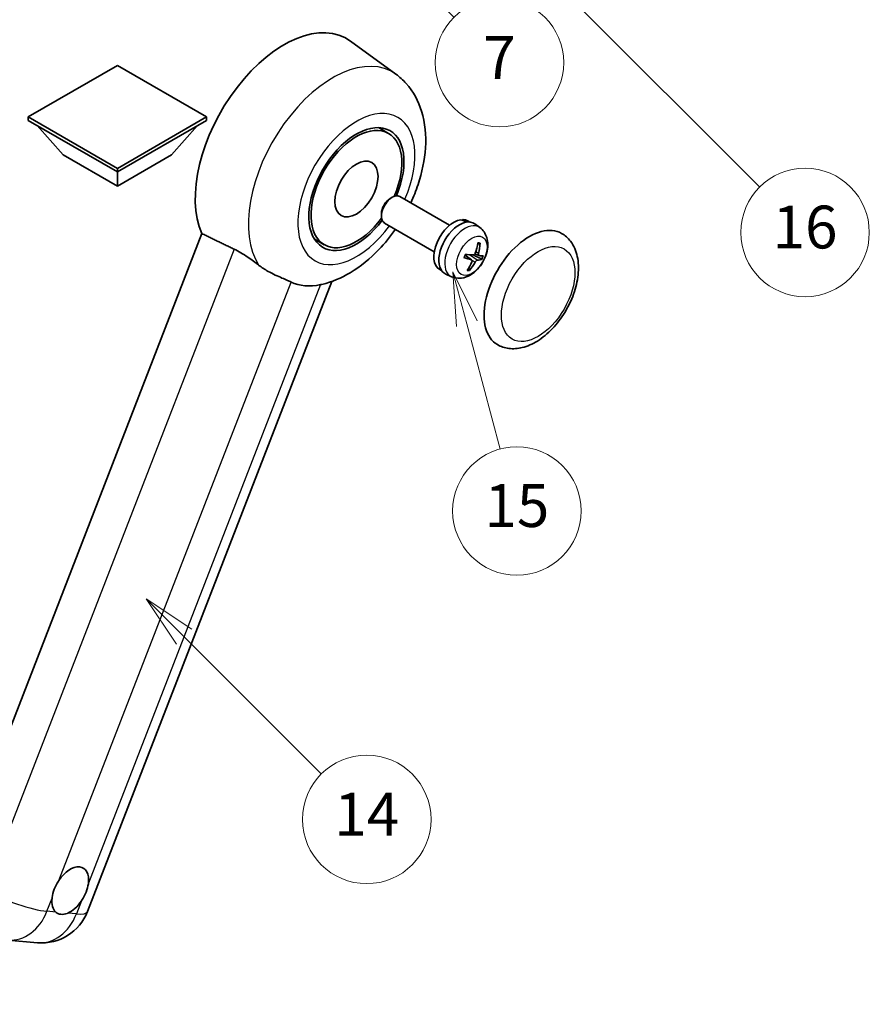
# Model space of a CAD drawing. Units: millimetres. Extents: x 0 to 12191, y 0 to 1686.
# Drawn here: x 508 to 746, y 753 to 1029 of the extents above; entities that cross this region are included whole.
import ezdxf

# ---------------------------------------------------------------- set-up
doc = ezdxf.new("R2010")
doc.units = ezdxf.units.MM
doc.header["$LTSCALE"] = 6
doc.layers.get('Defpoints').update_dxf_attribs({"lineweight": 25})
for name, color, linetype, lineweight in [('Dimension (ISO)', 7, 'Continuous', 18), ('Symbol (TK)', 100, 'Continuous', 18), ('Visible (ISO)', 7, 'Continuous', 35), ('Visible Narrow (ISO)', 7, 'Continuous', 25)]:
    doc.layers.add(name, color=color, linetype=linetype, lineweight=lineweight)
doc.styles.add('Note Text (TK)', font='MS PGothic.ttf')
doc.styles.add('Note Text (TK2)', font='MS PGothic.ttf')
doc.dimstyles.new('Default - Method 1b (TK)', dxfattribs={"dimscale": 6, "dimtxt": 2.5, "dimasz": 2.5, "dimexe": 1, "dimexo": 1.5, "dimgap": 1, "dimtad": 1, "dimtoh": 1, "dimrnd": 1e-08, "dimdsep": 46, "dimtxsty": 'Note Text (TK)', "dimcen": 0.09, "dimdle": 5, "dimclrd": 100, "dimclre": 100, "dimclrt": 7, "dimadec": 1, "dimazin": 1, "dimtfac": 1, "dimtmove": 0, "dimatfit": 3, "dimfxl": 1, "dimtolj": 1, "dimlwd": -1, "dimlwe": -1, "dimarcsym": 0})

# ---------------------------------------------------------------- blocks, each defined once
blk = doc.blocks.new('*D7')
at = {"layer": 'Defpoints', "color": 0}
for p in [(465.95, 577.98), (336.95, 453.98), (465.95, 453.98)]:
    blk.add_point(p, dxfattribs=at)
at = {"layer": 'Dimension (ISO)', "color": 100}
for p, q in [((336.95, 462.98), (336.95, 583.98)), ((465.95, 462.98), (465.95, 583.98)), ((351.95, 577.98), (450.95, 577.98))]:
    blk.add_line(p, q, dxfattribs=at)
for points in [[(351.95, 580.48), (351.95, 575.48), (336.95, 577.98)], [(450.95, 580.48), (450.95, 575.48), (465.95, 577.98)]]:
    blk.add_solid(points, dxfattribs=at)
at = {"layer": 'Dimension (ISO)', "color": 7, "insert": (99.53, 607.21), "char_height": 15, "attachment_point": 4, "style": 'Note Text (TK)'}
blk.add_mtext('\\A1; \\fＭＳ Ｐゴシック|b0|i0;\\H15.0000;* ステップハンドルは任意の位置に固定できます。\\P\\fＭＳ Ｐゴシック|b0|i0;\\H15.0000;* Stand handle location can be freely affixed within denoted range.', dxfattribs=at)
blk = doc.blocks.new('バルーン2')
at = {"layer": 'Symbol (TK)', "color": 100}
for p, q in [((106.823, 150.728), (105.055, 152.496)), ((107.176, 151.081), (105.055, 152.496)), ((105.055, 152.496), (106.469, 150.374)), ((106.823, 150.728), (113.238, 144.313))]:
    blk.add_line(p, q, dxfattribs=at)
at = {"layer": 'Symbol (TK)'}
blk.add_circle((115.351, 142.199), 3, dxfattribs=at)
at = {"layer": 'Symbol (TK)', "color": 7, "insert": (115.351, 142.182), "char_height": 2, "attachment_point": 5, "style": 'Note Text (TK2)'}
blk.add_mtext('14', dxfattribs=at)
blk = doc.blocks.new('バルーン7')
at = {"layer": 'Symbol (TK)', "color": 100}
for p, q in [((117.043, 188.378), (115.275, 190.146)), ((117.396, 188.732), (115.275, 190.146)), ((115.275, 190.146), (116.689, 188.025)), ((117.043, 188.378), (133.706, 171.715))]:
    blk.add_line(p, q, dxfattribs=at)
at = {"layer": 'Symbol (TK)'}
blk.add_circle((135.819, 169.602), 3, dxfattribs=at)
at = {"layer": 'Symbol (TK)', "color": 7, "insert": (135.819, 169.596), "char_height": 2, "attachment_point": 5, "style": 'Note Text (TK2)'}
blk.add_mtext('16', dxfattribs=at)
blk = doc.blocks.new('バルーン15')
at = {"layer": 'Symbol (TK)', "color": 100}
for p, q in [((114.777, 184.3), (113.009, 186.068)), ((115.13, 184.654), (113.009, 186.068)), ((113.009, 186.068), (114.423, 183.947)), ((114.777, 184.3), (119.434, 179.644))]:
    blk.add_line(p, q, dxfattribs=at)
at = {"layer": 'Symbol (TK)'}
blk.add_circle((121.547, 177.53), 3, dxfattribs=at)
at = {"layer": 'Symbol (TK)', "color": 7, "insert": (121.547, 177.513), "char_height": 2, "attachment_point": 5, "style": 'Note Text (TK2)'}
blk.add_mtext('7', dxfattribs=at)
blk = doc.blocks.new('バルーン16')
at = {"layer": 'Symbol (TK)', "color": 100}
for p, q in [((120.018, 165.341), (119.371, 167.756)), ((120.501, 165.47), (119.371, 167.756)), ((119.371, 167.756), (119.535, 165.211)), ((120.018, 165.341), (121.587, 159.484))]:
    blk.add_line(p, q, dxfattribs=at)
at = {"layer": 'Symbol (TK)'}
blk.add_circle((122.361, 156.598), 3, dxfattribs=at)
at = {"layer": 'Symbol (TK)', "color": 7, "insert": (122.361, 156.592), "char_height": 2, "attachment_point": 5, "style": 'Note Text (TK2)'}
blk.add_mtext('15', dxfattribs=at)

msp = doc.modelspace()

# ---------------------------------------------------------------- linework, layer by layer
at = {"layer": 'Visible (ISO)'}
for p, q in [((613.2963, 1013.9186), (600.5275, 1023.2392)), ((535.2337, 1016.3757), (510.2627, 1001.9587)), ((560.2046, 1001.9587), (535.2337, 1016.3757)), ((510.2627, 1001.9587), (510.2627, 1000.9789)), ((510.2627, 1001.9587), (535.2337, 987.5417)), ((535.2337, 987.5417), (560.2046, 1001.9587)), ((560.2046, 1001.9587), (560.2046, 1000.9789)), ((510.2627, 1000.9789), (535.2337, 986.5619)), ((520.0814, 991.3209), (512.7594, 999.5374)), ((535.2337, 986.5619), (560.2046, 1000.9789)), ((550.3859, 991.3209), (557.7079, 999.5374)), ((611.2068, 997.3564), (608.3964, 998.9789)), ((520.0814, 991.3209), (535.2337, 982.5728)), ((535.2337, 982.5728), (550.3859, 991.3209)), ((535.2337, 987.5417), (535.2337, 986.5619)), ((535.2337, 982.5728), (535.2337, 986.5619)), ((611.6623, 979.1217), (612.2574, 979.4652)), ((628.314, 971.6436), (614.3997, 979.6771)), ((609.2262, 974.9023), (609.2264, 974.2152)), ((624.0283, 964.2205), (610.114, 972.254)), ((631.9527, 972.9887), (632.0421, 973.2192)), ((633.9845, 972.5267), (633.4237, 972.8504)), ((636.7979, 970.9637), (635.3722, 972.0044)), ((558.9326, 969.2812), (489.061, 789.1975)), ((593.2068, 966.1795), (590.3964, 967.802)), ((634.4998, 961.9177), (632.6606, 963.2603)), ((636.518, 963.1636), (635.427, 963.6464)), ((626.0988, 958.8682), (625.538, 959.192)), ((628.859, 957.2132), (627.245, 957.9276)), ((526.8553, 779.3555), (595.3566, 955.9074)), ((504.5862, 771.3944), (512.8496, 770.6564))]:
    msp.add_line(p, q, dxfattribs=at)
msp.add_arc((514.0697, 784.3163), 13.7143, 264.896091, 338.793977, dxfattribs=at)
for centre, major_axis, ratio, start_param, end_param in [((581.9027, 993.4905), (17.5714, 30.4346), 0.57735027, 6.22128195, 9.03082452), ((602.2068, 981.7679), (-9.4286, -16.3308), 0.57735027, 1.78186037, 7.64291759), ((602.2068, 981.7679), (-9, -15.5885), 0.57735027, 1.76752226, 7.6572557), ((612.2568, 975.9655), (-2.1429, -3.7115), 0.57735027, 3.14159265, 6.28318531), ((611.6618, 976.3091), (-1.7222, -2.9829), 0.57735027, 3.92678711, 5.49799085), ((629.4809, 966.0212), (-3.9429, -6.8292), 0.57735027, 3.56345756, 6.28318531), ((631.0567, 965.1114), (-4.0714, -7.0519), 0.57735027, 3.0796893, 6.34508866), ((631.9226, 964.6115), (20.0757, -9.4476), 0.34664193, 1.67416047, 1.75506961), ((630.1908, 965.6113), (20.0757, -9.4476), 0.34664193, 1.56791547, 1.6413601), ((629.4809, 966.0212), (3.9429, 6.8292), 0.57735027, 0, 0.3081554), ((650.6941, 953.7738), (-9, -15.5885), 0.57735027, 3.14159265, 6.28318531), ((626.0824, 968.0647), (-3.1418, -13.3445), 0.74792933, 1.42620331, 1.64131427), ((625.6339, 968.1048), (-1.0388, 13.6699), 0.81972807, 4.32556525, 4.54067621), ((625.753, 967.7725), (-13.2604, 3.4797), 0.21352312, 2.17354618, 2.38865714), ((625.7222, 967.7753), (12.9249, -4.5709), 0.10589063, 5.74335699, 5.95846795), ((626.0119, 968.44), (12.1383, -6.3723), 0.20652941, 5.36296948, 5.57808044), ((626.1002, 968.1105), (-0.5477, -13.6984), 0.71908929, 0.87077795, 1.08588891), ((625.6517, 968.1506), (2.0977, 13.5479), 0.84856811, 4.10249067, 4.31760163), ((625.9811, 968.4428), (12.6178, -5.3606), 0.3141619, 5.75649369, 5.97160465), ((598.9945, 983.6225), (-15.8694, -27.4866), 0.57735027, 0.0475851, 0.47601368), ((522.0209, 785.2345), (3.6429, 6.3096), 0.57735027, 5.36114644, 7.72882295), ((522.0209, 785.2345), (-3.6429, -6.3096), 0.57735027, 5.36114644, 6.15802662), ((522.0209, 785.2345), (-3.6429, -6.3096), 0.57735027, 0.64875746, 1.44563764)]:
    msp.add_ellipse(centre, major_axis=major_axis, ratio=ratio, start_param=start_param, end_param=end_param, dxfattribs=at)
msp.add_ellipse((602.2068, 981.7679), major_axis=(-4.2857, -7.4231), ratio=0.57735027, dxfattribs=at)
for points, knots in [([(617.4287, 977.9283), (618.2124, 979.6011), (618.8999, 981.3116), (620.6121, 986.4208), (621.3422, 989.8778), (621.7788, 996.7777), (621.4984, 1000.2365), (619.5956, 1006.3628), (618.1856, 1009.081), (615.2634, 1012.3153), (614.3229, 1013.1693), (613.2963, 1013.9186)], [6.16875432, 6.16875432, 6.16875432, 6.16875432, 6.3594379, 6.3594379, 6.73109081, 6.73109081, 7.10200497, 7.10200497, 7.40779622, 7.40779622, 7.53027889, 7.53027889, 7.53027889, 7.53027889]), ([(636.7979, 970.9637), (637.2635, 970.6238), (637.6594, 970.2069), (638.3201, 969.2578), (638.5634, 968.7207), (638.9321, 967.5108), (639.0105, 966.8395), (639.0069, 965.3526), (638.8739, 964.5441), (638.411, 962.9301), (638.0666, 962.1281), (637.2109, 960.6296), (636.7017, 959.9325), (635.5224, 958.678), (634.8523, 958.12), (633.3613, 957.2599), (632.5454, 956.9373), (630.9503, 956.7411), (630.2229, 956.7736), (629.2868, 957.0417), (629.0702, 957.1198), (628.859, 957.2132)], [1.89449907, 1.89449907, 1.89449907, 1.89449907, 2.09740996, 2.09740996, 2.32723795, 2.32723795, 2.62079789, 2.62079789, 2.99582764, 2.99582764, 3.39514244, 3.39514244, 3.79006789, 3.79006789, 4.18920275, 4.18920275, 4.56363471, 4.56363471, 4.83100357, 4.83100357, 4.91228501, 4.91228501, 4.91228501, 4.91228501]), ([(592.5445, 955.0773), (595.3774, 955.733), (598.0094, 956.8772), (603.3848, 960.0794), (606.0599, 962.2821), (610.1667, 966.5613), (611.7271, 968.4754), (613.143, 970.5052)], [4.94494243, 4.94494243, 4.94494243, 4.94494243, 5.251899446, 5.251899446, 5.618562274, 5.618562274, 5.874017516, 5.874017516, 5.874017516, 5.874017516]), ([(641.6941, 938.1853), (642.6883, 937.6113), (643.801, 937.2527), (646.1715, 936.9604), (647.4289, 937.0647), (650.1225, 937.7215), (651.5479, 938.3605), (654.3971, 940.1331), (655.8087, 941.3134), (658.3929, 944.0342), (659.5652, 945.574), (661.5732, 948.8548), (662.4114, 950.5931), (663.6864, 954.1393), (664.1217, 955.9465), (664.5092, 959.5019), (664.459, 961.2514), (663.7653, 964.4414), (663.1523, 965.9051), (661.5221, 968.034), (660.6692, 968.7992), (659.6941, 969.3622)], [2.87979327, 2.87979327, 2.87979327, 2.87979327, 3.11977741, 3.11977741, 3.38401309, 3.38401309, 3.70398217, 3.70398217, 4.05583534, 4.05583534, 4.40623011, 4.40623011, 4.75335114, 4.75335114, 5.10248118, 5.10248118, 5.45548097, 5.45548097, 5.78600616, 5.78600616, 6.02138592, 6.02138592, 6.02138592, 6.02138592]), ([(636.8522, 966.608), (636.8507, 966.5856), (636.8459, 966.5618), (636.8309, 966.5177), (636.8163, 966.4913), (636.7854, 966.4546), (636.7637, 966.4376), (636.7274, 966.4206), (636.7076, 966.4155), (636.6892, 966.4147)], [0.0149974968, 0.0149974968, 0.0149974968, 0.0149974968, 0.0187342164, 0.0187342164, 0.0234465422, 0.0234465422, 0.0280878098, 0.0280878098, 0.0318274187, 0.0318274187, 0.0318274187, 0.0318274187]), ([(567.9755, 964.93), (569.1694, 964.3532), (570.4911, 963.5592), (572.8526, 961.9372), (573.8979, 961.1564), (574.8874, 960.4023)], [2.581206007, 2.581206007, 2.581206007, 2.581206007, 2.84926027, 2.84926027, 3.061582618, 3.061582618, 3.061582618, 3.061582618]), ([(632.4103, 962.5788), (632.4285, 962.6388), (632.4477, 962.6989), (632.4883, 962.8192), (632.5096, 962.8794), (632.5542, 962.9998), (632.5776, 963.06), (632.6262, 963.1801), (632.6515, 963.24), (632.701, 963.3525), (632.7248, 963.4051), (632.7494, 963.4574)], [6.160618851, 6.160618851, 6.160618851, 6.160618851, 6.209611255, 6.209611255, 6.25860366, 6.25860366, 6.307596064, 6.307596064, 6.356588469, 6.356588469, 6.399763165, 6.399763165, 6.399763165, 6.399763165]), ([(635.5063, 963.8166), (635.4792, 963.7398), (635.4395, 963.6604), (635.3426, 963.52), (635.2853, 963.459), (635.1705, 963.3682), (635.1054, 963.3324), (635, 963.3015), (634.9591, 963.2962), (634.9208, 963.2974)], [0, 0, 0, 0, 0.0143168063, 0.0143168063, 0.0286336126, 0.0286336126, 0.0429821772, 0.0429821772, 0.0521919283, 0.0521919283, 0.0521919283, 0.0521919283]), ([(636.5603, 963.151), (636.5182, 963.158), (636.4783, 963.1807), (636.4163, 963.2568), (636.3942, 963.3102), (636.3707, 963.4292), (636.3678, 963.5027), (636.3809, 963.632), (636.3904, 963.6847), (636.4034, 963.7365)], [0, 0, 0, 0, 0.0143168063, 0.0143168063, 0.0286336126, 0.0286336126, 0.0429821772, 0.0429821772, 0.0521919283, 0.0521919283, 0.0521919283, 0.0521919283]), ([(583.8979, 955.7313), (583.8827, 955.7385), (583.8673, 955.7457), (583.5645, 955.8882), (583.2525, 956.0295), (582.4386, 956.3887), (581.9153, 956.6118), (580.1636, 957.3687), (578.8309, 957.9579), (576.5898, 959.2137), (575.7191, 959.7684), (574.8874, 960.4023)], [5.531333437, 5.531333437, 5.531333437, 5.531333437, 5.537376333, 5.537376333, 5.64999603, 5.64999603, 5.810634451, 5.810634451, 6.152235212, 6.152235212, 6.373226187, 6.373226187, 6.373226187, 6.373226187]), ([(632.4101, 962.5789), (632.4089, 962.5752), (632.4056, 962.5724), (632.393, 962.569), (632.3786, 962.5696), (632.3503, 962.5753), (632.3335, 962.5799), (632.3163, 962.5858)], [0.0481152944, 0.0481152944, 0.0481152944, 0.0481152944, 0.051127609, 0.051127609, 0.0558399348, 0.0558399348, 0.0595766544, 0.0595766544, 0.0595766544, 0.0595766544]), ([(634.4028, 961.9624), (634.4558, 961.9492), (634.5047, 961.9212), (634.5779, 961.8386), (634.6021, 961.784), (634.6233, 961.6664), (634.6217, 961.5955), (634.5958, 961.4736), (634.58, 961.4245), (634.5597, 961.3769)], [0, 0, 0, 0, 0.0143168063, 0.0143168063, 0.0286336126, 0.0286336126, 0.0429821772, 0.0429821772, 0.0521919283, 0.0521919283, 0.0521919283, 0.0521919283]), ([(635.4569, 961.2968), (635.4948, 961.3673), (635.5435, 961.4415), (635.6516, 961.5755), (635.711, 961.6353), (635.8235, 961.7274), (635.8841, 961.7658), (635.9767, 961.8041), (636.0113, 961.8131), (636.0424, 961.816)], [0, 0, 0, 0, 0.0143168063, 0.0143168063, 0.0286336126, 0.0286336126, 0.0429821772, 0.0429821772, 0.0521919283, 0.0521919283, 0.0521919283, 0.0521919283]), ([(637.4751, 962.125), (637.4661, 962.1215), (637.453, 962.1195), (637.4224, 962.1192), (637.398, 962.1219), (637.3528, 962.1315), (637.324, 962.1399), (637.2795, 962.1562), (637.2567, 962.1658), (637.2367, 962.1756)], [0.0149974968, 0.0149974968, 0.0149974968, 0.0149974968, 0.0187342164, 0.0187342164, 0.0234465422, 0.0234465422, 0.0280878098, 0.0280878098, 0.0318274187, 0.0318274187, 0.0318274187, 0.0318274187]), ([(633.8946, 959.212), (633.906, 959.1946), (633.9154, 959.173), (633.9278, 959.1283), (633.9307, 959.097), (633.9267, 959.0437), (633.9189, 959.0124), (633.8998, 958.9687), (633.8874, 958.9481), (633.8737, 958.9315)], [0.0427467325, 0.0427467325, 0.0427467325, 0.0427467325, 0.0464863414, 0.0464863414, 0.051127609, 0.051127609, 0.0558399348, 0.0558399348, 0.0595766544, 0.0595766544, 0.0595766544, 0.0595766544]), ([(516.9171, 783.0982), (516.9239, 783.1592), (516.9314, 783.2205), (517.0417, 784.0568), (517.2581, 784.8804), (517.8455, 786.3943), (518.259, 787.1943), (518.7828, 787.9924), (518.8219, 788.0509), (518.8612, 788.1089)], [4.482129021, 4.482129021, 4.482129021, 4.482129021, 4.493692618, 4.493692618, 4.639067337, 4.639067337, 4.784442055, 4.784442055, 4.796005652, 4.796005652, 4.796005652, 4.796005652]), ([(527.1246, 787.3709), (527.1178, 787.3099), (527.1103, 787.2487), (526.9973, 786.4139), (526.7687, 785.5973), (526.1812, 784.0834), (525.7799, 783.2764), (525.2588, 782.4767), (525.2199, 782.4182), (525.1805, 782.3601)], [4.482129021, 4.482129021, 4.482129021, 4.482129021, 4.493692618, 4.493692618, 4.639067337, 4.639067337, 4.784442055, 4.784442055, 4.796005652, 4.796005652, 4.796005652, 4.796005652]), ([(521.3191, 778.9361), (521.2697, 778.9154), (521.2203, 778.8956), (520.5512, 778.6398), (519.9462, 778.5545), (518.9288, 778.6453), (518.4427, 778.8281), (518.0135, 779.1821), (517.9823, 779.209), (517.9518, 779.2368)], [4.482129021, 4.482129021, 4.482129021, 4.482129021, 4.493692618, 4.493692618, 4.639067337, 4.639067337, 4.784442055, 4.784442055, 4.796005652, 4.796005652, 4.796005652, 4.796005652])]:
    msp.add_open_spline(points, degree=3, knots=knots, dxfattribs=at)
for points, degree in [([(558.9326, 969.2812), (563.4947, 967.0835), (567.9755, 964.93)], 2), ([(592.5445, 955.0773), (592.4198, 955.0485), (592.292, 955.0204), (592.1613, 954.9932)], 3)]:
    msp.add_open_spline(points, degree=degree, dxfattribs=at)
for points, weights in [([(636.2094, 966.3934), (636.4411, 966.4037), (636.6892, 966.4147)], [1.00817618561, 1.00577529196, 1.00221814343]), ([(634.9395, 963.2973), (635.8926, 962.8319), (637.2367, 962.1756)], [1.0085537109, 1.02026253555, 1.00221814411]), ([(633.8946, 959.212), (633.7709, 959.4009), (633.6539, 959.5798)], [1.00221814108, 1.00509019655, 1.00720848745])]:
    msp.add_rational_spline(points, weights, degree=2, dxfattribs=at)
at = {"layer": 'Visible Narrow (ISO)'}
for p, q in [((567.9755, 964.93), (498.2852, 785.3136)), ((634.4028, 961.9624), (632.6491, 963.2335)), ((636.0424, 961.816), (633.9028, 963.352)), ((636.4034, 963.7365), (635.6219, 964.1541)), ((635.4569, 961.2968), (634.6023, 961.7683)), ((518.8612, 788.1089), (583.8979, 955.7313)), ((592.1613, 954.9932), (527.1246, 787.3709)), ((515.5037, 779.4555), (516.9171, 783.0982)), ((525.1805, 782.3601), (523.7671, 778.7174)), ((517.9518, 779.2368), (515.5037, 779.4555)), ((523.7671, 778.7174), (521.3191, 778.9361))]:
    msp.add_line(p, q, dxfattribs=at)
for centre, major_axis, ratio, start_param, end_param in [((595.5676, 985.6011), (16.7261, 28.9704), 0.57735027, 6.22128195, 9.14624505), ((602.2068, 981.7679), (-11.6028, -20.0966), 0.57735027, 1.75654745, 7.66823051), ((632.5824, 964.2305), (3.977, 6.8884), 0.57735027, 6.22128195, 9.48668132), ((634.9905, 962.8402), (1.9913, 3.4491), 0.57735027, 0.137907, 0.33149031), ((635.0667, 962.7962), (2.1199, 3.6718), 0.57735027, 0.14745142, 0.37614736), ((635.0667, 962.7962), (-2.1199, -3.6718), 0.57735027, 4.8598404, 5.08853634), ((634.9905, 962.8402), (-1.9913, -3.4491), 0.57735027, 1.70870333, 1.9422851), ((635.0667, 962.7962), (2.1199, 3.6718), 0.57735027, 4.8598404, 5.08853634), ((635.0667, 962.7962), (-2.1199, -3.6718), 0.57735027, 0.14745142, 0.37614736), ((634.9905, 962.8402), (-1.9913, -3.4491), 0.57735027, 0.20247876, 0.38569177), ((505.8063, 785.0543), (-12.7856, 4.9608), 0.21132487, 1.02614848, 2.50967834), ((505.8063, 785.0543), (-1.2201, -13.6599), 0.78867513, 0, 1.21991692), ((514.0697, 784.3163), (-1.2201, -13.6599), 0.78867513, 0, 1.21991692), ((514.0697, 784.3163), (12.7856, -4.9608), 0.21132487, 5.65127099, 6.28318531)]:
    msp.add_ellipse(centre, major_axis=major_axis, ratio=ratio, start_param=start_param, end_param=end_param, dxfattribs=at)
for centre, major_axis in [((634.5467, 963.0965), (3.0257, 5.2407)), ((653.1185, 952.374), (-7.2857, -12.6192))]:
    msp.add_ellipse(centre, major_axis=major_axis, ratio=0.57735027, dxfattribs=at)

# ---------------------------------------------------------------- block references
at = {"layer": 'Symbol (TK)', "xscale": 6, "yscale": 6, "zscale": 6}
for name in ['バルーン7', 'バルーン15', 'バルーン16', 'バルーン2']:
    msp.add_blockref(name, (-87, -48), dxfattribs=at)

# ---------------------------------------------------------------- dimensions: what is measured, and where the dimension line sits
at = {"layer": 'Dimension (ISO)', "color": 100}
dim = msp.add_linear_dim(base=(465.9504, 577.9751), p1=(336.9504, 453.9751), p2=(465.9504, 453.9751), angle=180, text=' \\fＭＳ Ｐゴシック|b0|i0;\\H15.0000;* ステップハンドルは任意の位置に固定できます。\\P\\fＭＳ Ｐゴシック|b0|i0;\\H15.0000;* Stand handle location can be freely affixed within denoted range.', dimstyle='Default - Method 1b (TK)', override={"dimgap": 1, "dimtoh": 0, "dimdec": 2, "dimtol": 0, "dimlim": 0, "dimtp": 0, "dimtm": 0, "dimtdec": 2, "dimtofl": 0, "dimatfit": 1}, dxfattribs=at)
dim.commit()
dim.dimension.update_dxf_attribs({"geometry": '*D7', "text_midpoint": (401.4504, 577.9751), "dimtype": 160})

doc.saveas('drawing.dxf')
